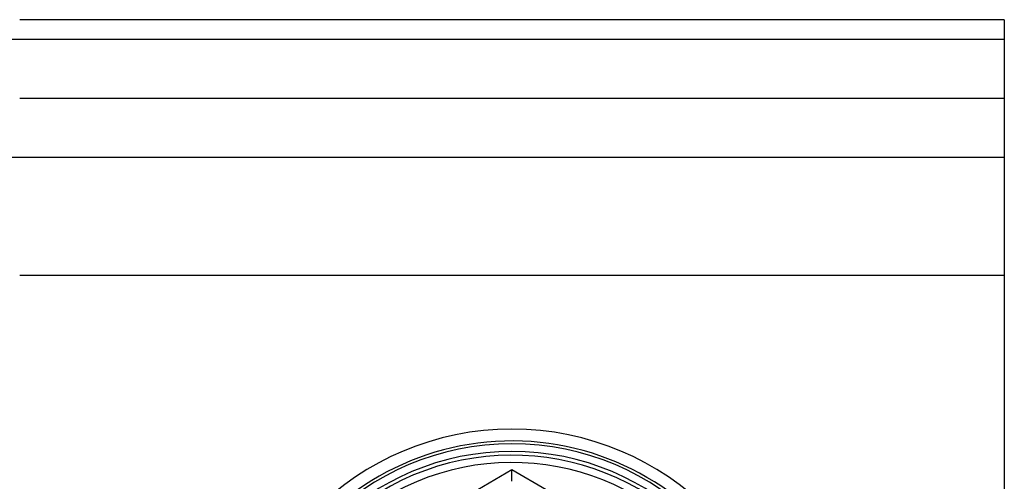
# Model space of a CAD drawing. Units: millimetres. Extents: x -251 to 299, y -42 to -3.
# Drawn here: x 274 to 299, y -16 to -5 of the extents above; entities that cross this region are included whole.
import ezdxf

# ---------------------------------------------------------------- set-up
doc = ezdxf.new("R2010")
doc.units = ezdxf.units.MM
doc.layers.add('MAIN-1', color=7, linetype='Continuous')
doc.layers.add('MAIN-2', color=7, linetype='Continuous')

msp = doc.modelspace()

# ---------------------------------------------------------------- linework, layer by layer
at = {"layer": 'MAIN-1'}
for p, q in [((299.162, -4.618), (274.162, -4.618)), ((299.162, -4.618), (299.162, -6.618)), ((299.162, -6.618), (274.162, -6.618)), ((299.162, -6.618), (299.162, -18.118))]:
    msp.add_line(p, q, dxfattribs=at)
for radius, start in [(6.8, 31.5843), (6.438, 31.5844)]:
    msp.add_arc((286.662, -22.118), radius, start, 211.5843, dxfattribs=at)
at = {"layer": 'MAIN-2'}
for p, q in [((299.162, -4.618), (299.162, -4.618)), ((299.162, -5.118), (-250.838, -5.118)), ((299.162, -8.118), (-250.838, -8.118)), ((299.162, -8.118), (299.162, -8.118)), ((299.162, -11.118), (274.162, -11.118)), ((299.162, -11.118), (299.162, -11.118)), ((286.662, -16.052), (285.795, -16.562)), ((287.528, -16.561), (286.662, -16.052)), ((286.662, -16.128), (286.662, -16.052)), ((286.662, -16.197), (286.662, -16.128)), ((286.662, -16.257), (286.662, -16.197)), ((286.662, -16.303), (286.662, -16.257)), ((286.662, -16.334), (286.662, -16.303)), ((286.662, -16.344), (286.662, -16.334)), ((286.662, -16.344), (286.662, -16.344))]:
    msp.add_line(p, q, dxfattribs=at)
for radius, start, end in [(7.1, 0, 180), (6.727, 0, 180), (6.533, 0, 180), (6.25, 31.5844, 211.5843)]:
    msp.add_arc((286.662, -22.118), radius, start, end, dxfattribs=at)

doc.saveas('drawing.dxf')
